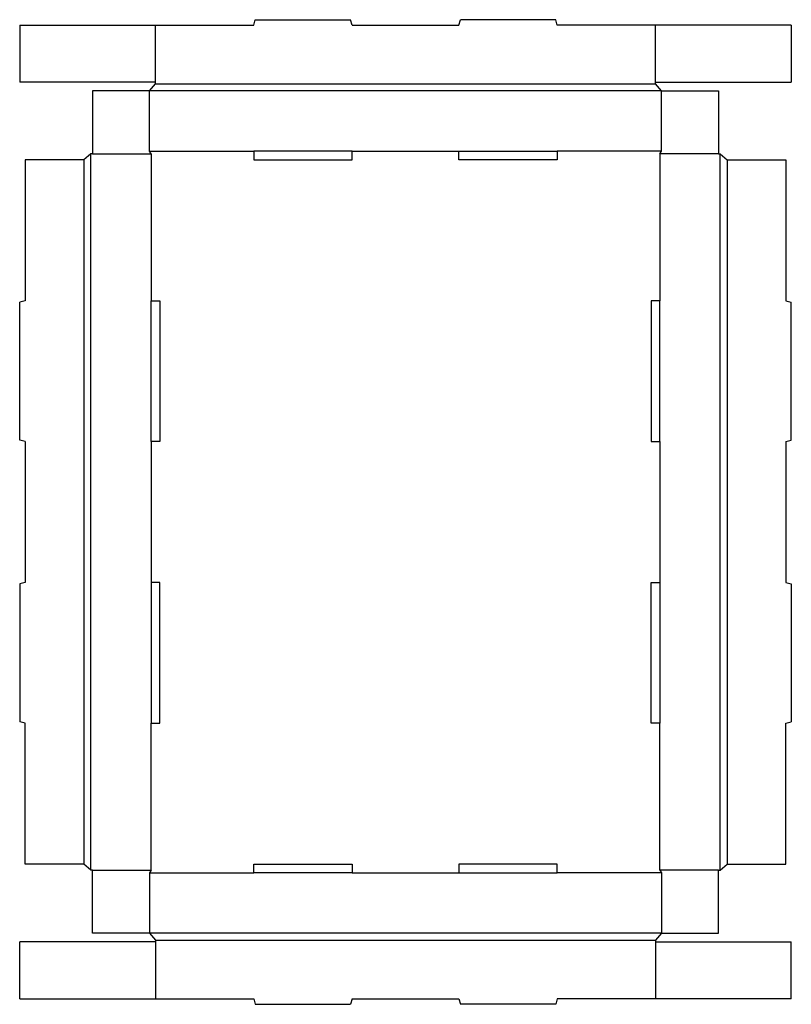
# Model space of a CAD drawing. Extents: x 0 to 405, y -3 to 514.
import ezdxf

# ---------------------------------------------------------------- set-up
doc = ezdxf.new("R2010")
doc.units = 0
doc.header["$MEASUREMENT"] = 0
for name, color, linetype in [('CREASE', 7, 'CONTINUOUS'), ('PERSERVLAY_T5000_00_99-090', 7, 'CONTINUOUS'), ('THRU-CUT', 7, 'CONTINUOUS')]:
    doc.layers.add(name, color=color, linetype=linetype)

msp = doc.modelspace()

# ---------------------------------------------------------------- linework, layer by layer
at = {"layer": 'CREASE', "color": 3}
for p, q in [((337, 477.1), (68.2, 477.1)), ((71.35, 480.7), (333.85, 480.7)), ((68.2, 445.3), (122.95, 445.3)), ((174.55, 445.3), (230.65, 445.3)), ((337, 445.3), (282.25, 445.3)), ((33.7, 440.8), (33.7, 70.8)), ((37.3, 67.65), (37.3, 443.95)), ((38.2, 443.95), (69.1, 443.95)), ((69.1, 443.95), (69.1, 366.8)), ((336.1, 443.95), (336.1, 366.8)), ((367, 443.95), (336.1, 443.95)), ((367.9, 67.65), (367.9, 443.95)), ((371.5, 440.8), (371.5, 70.8)), ((69.1, 292.8), (69.1, 218.8)), ((336.1, 292.8), (336.1, 218.8)), ((69.1, 67.65), (69.1, 144.8)), ((336.1, 67.65), (336.1, 144.8)), ((38.2, 67.65), (69.1, 67.65)), ((367, 67.65), (336.1, 67.65)), ((68.2, 66.3), (122.95, 66.3)), ((174.55, 66.3), (230.65, 66.3)), ((337, 66.3), (282.25, 66.3)), ((337, 34.5), (68.2, 34.5)), ((71.35, 30.9), (333.85, 30.9))]:
    msp.add_line(p, q, dxfattribs=at)
at = {"layer": 'PERSERVLAY_T5000_00_99-090', "color": 151}
for p, q in [((71.35, 481.6), (71.35, 511.6)), ((333.85, 481.6), (333.85, 511.6)), ((71.35, 30), (71.35, 0)), ((333.85, 30), (333.85, 0))]:
    msp.add_line(p, q, dxfattribs=at)
at = {"layer": 'THRU-CUT', "color": 5}
for p, q in [((122.95, 511.6), (123.7, 514.4)), ((123.7, 514.4), (173.8, 514.4)), ((174.55, 511.6), (173.8, 514.4)), ((230.65, 511.6), (231.4, 514.4)), ((281.5, 514.4), (231.4, 514.4)), ((282.25, 511.6), (281.5, 514.4)), ((0, 511.6), (0, 481.6)), ((0, 511.6), (122.95, 511.6)), ((174.55, 511.6), (230.65, 511.6)), ((405.2, 511.6), (282.25, 511.6)), ((405.2, 511.6), (405.2, 481.6)), ((71.35, 481.6), (0, 481.6)), ((71.35, 480.7), (71.35, 481.6)), ((333.85, 481.6), (405.2, 481.6)), ((333.85, 480.7), (333.85, 481.6)), ((68.2, 477.1), (38.2, 477.1)), ((38.2, 477.1), (38.2, 443.95)), ((68.2, 477.1), (71.35, 480.7)), ((68.2, 445.3), (68.2, 477.1)), ((337, 477.1), (333.85, 480.7)), ((337, 477.1), (367, 477.1)), ((337, 445.3), (337, 477.1)), ((367, 477.1), (367, 443.95)), ((69.1, 443.95), (68.2, 445.3)), ((174.55, 445.3), (122.95, 445.3)), ((122.95, 445.3), (122.95, 440.8)), ((174.55, 440.8), (174.55, 445.3)), ((230.65, 445.3), (282.25, 445.3)), ((230.65, 440.8), (230.65, 445.3)), ((282.25, 445.3), (282.25, 440.8)), ((336.1, 443.95), (337, 445.3)), ((2.8, 440.8), (2.8, 366.8)), ((33.7, 440.8), (2.8, 440.8)), ((37.3, 443.95), (33.7, 440.8)), ((38.2, 443.95), (37.3, 443.95)), ((122.95, 440.8), (174.55, 440.8)), ((282.25, 440.8), (230.65, 440.8)), ((367, 443.95), (367.9, 443.95)), ((367.9, 443.95), (371.5, 440.8)), ((371.5, 440.8), (402.4, 440.8)), ((402.4, 440.8), (402.4, 366.8)), ((2.8, 366.8), (0, 366.05)), ((0, 293.55), (0, 366.05)), ((69.1, 366.8), (73.6, 366.8)), ((69.1, 292.8), (69.1, 366.8)), ((73.6, 366.8), (73.6, 292.8)), ((331.6, 366.8), (331.6, 292.8)), ((336.1, 366.8), (331.6, 366.8)), ((336.1, 292.8), (336.1, 366.8)), ((402.4, 366.8), (405.2, 366.05)), ((405.2, 293.55), (405.2, 366.05)), ((2.8, 292.8), (0, 293.55)), ((2.8, 292.8), (2.8, 218.8)), ((73.6, 292.8), (69.1, 292.8)), ((331.6, 292.8), (336.1, 292.8)), ((402.4, 292.8), (405.2, 293.55)), ((402.4, 292.8), (402.4, 218.8)), ((2.8, 218.8), (0, 218.05)), ((0, 218.05), (0, 145.55)), ((73.6, 218.8), (69.1, 218.8)), ((69.1, 218.8), (69.1, 144.8)), ((73.6, 144.8), (73.6, 218.8)), ((331.6, 144.8), (331.6, 218.8)), ((331.6, 218.8), (336.1, 218.8)), ((336.1, 218.8), (336.1, 144.8)), ((402.4, 218.8), (405.2, 218.05)), ((405.2, 218.05), (405.2, 145.55)), ((2.8, 144.8), (0, 145.55)), ((402.4, 144.8), (405.2, 145.55)), ((2.8, 70.8), (2.8, 144.8)), ((69.1, 144.8), (73.6, 144.8)), ((336.1, 144.8), (331.6, 144.8)), ((402.4, 70.8), (402.4, 144.8)), ((33.7, 70.8), (2.8, 70.8)), ((37.3, 67.65), (33.7, 70.8)), ((38.2, 67.65), (37.3, 67.65)), ((38.2, 34.5), (38.2, 67.65)), ((69.1, 67.65), (68.2, 66.3)), ((122.95, 70.8), (174.55, 70.8)), ((122.95, 66.3), (122.95, 70.8)), ((174.55, 70.8), (174.55, 66.3)), ((230.65, 70.8), (230.65, 66.3)), ((282.25, 70.8), (230.65, 70.8)), ((282.25, 66.3), (282.25, 70.8)), ((336.1, 67.65), (337, 66.3)), ((367, 34.5), (367, 67.65)), ((367, 67.65), (367.9, 67.65)), ((367.9, 67.65), (371.5, 70.8)), ((371.5, 70.8), (402.4, 70.8)), ((68.2, 66.3), (68.2, 34.5)), ((174.55, 66.3), (122.95, 66.3)), ((230.65, 66.3), (282.25, 66.3)), ((337, 66.3), (337, 34.5)), ((68.2, 34.5), (38.2, 34.5)), ((68.2, 34.5), (71.35, 30.9)), ((337, 34.5), (333.85, 30.9)), ((337, 34.5), (367, 34.5)), ((71.35, 30), (0, 30)), ((0, 0), (0, 30)), ((71.35, 30.9), (71.35, 30)), ((333.85, 30.9), (333.85, 30)), ((333.85, 30), (405.2, 30)), ((405.2, 0), (405.2, 30)), ((0, 0), (122.95, 0)), ((122.95, 0), (123.7, -2.8)), ((174.55, 0), (173.8, -2.8)), ((174.55, 0), (230.65, 0)), ((230.65, 0), (231.4, -2.8)), ((282.25, 0), (281.5, -2.8)), ((405.2, 0), (282.25, 0)), ((123.7, -2.8), (173.8, -2.8)), ((281.5, -2.8), (231.4, -2.8))]:
    msp.add_line(p, q, dxfattribs=at)

doc.saveas('drawing.dxf')
